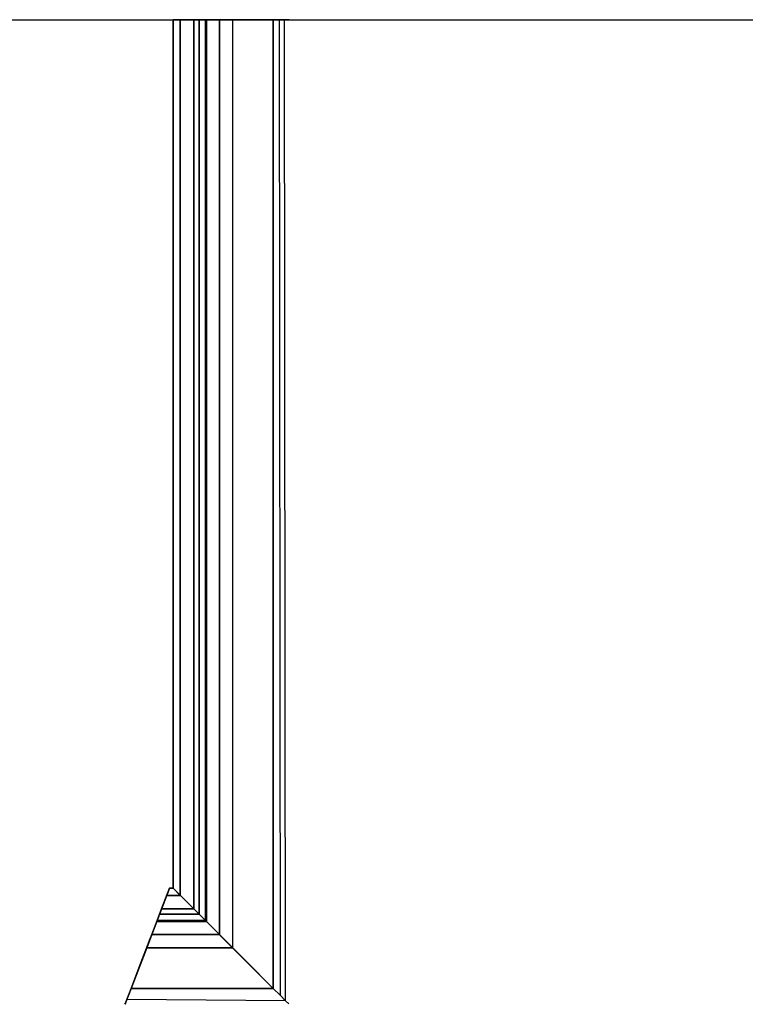
# Model space of a CAD drawing. Units: millimetres. Extents: x 27878 to 82569, y 43201 to 57735.
# Drawn here: x 60664 to 61017, y 44301 to 44781 of the extents above; entities that cross this region are included whole.
import ezdxf

# ---------------------------------------------------------------- set-up
doc = ezdxf.new("R2010")
doc.units = ezdxf.units.MM
doc.layers.add('dr_duca', color=7, linetype='Continuous')
doc.layers.add('Мебель', color=7, linetype='Continuous')

# ---------------------------------------------------------------- blocks, each defined once
blk = doc.blocks.new('D295326')
at = {"layer": 'dr_duca', "color": 1, "extrusion": (1, 0, 0)}
for p, q in [((52.42, 479.57, 121), (52.42, 27.58, 121)), ((78.28, 1.72, 103.78), (77.7, 479.57, 102.9))]:
    blk.add_line(p, q, dxfattribs=at)
at = {"layer": 'dr_duca', "color": 1}
for p, q in [((72.22, 7.78, 121), (72.22, 479.57, 121)), ((75.17, 479.57, 120.35), (75.57, 4.43, 120.12)), ((58.82, 21.18, 85.86), (49.43, 30.57, 70.07)), ((58.82, 21.18, 85.86), (72.22, 7.78, 94)), ((78.28, 1.72, 103.78), (0.88, 2.3, 102.9))]:
    blk.add_line(p, q, dxfattribs=at)
for points, invisible_edges in [([(39.69, 479.57), (36.16, 479.57, 11), (23.43, 479.57)], 3), ([(26.97, 479.57, 32), (23.43, 479.57), (36.16, 479.57, 11)], 11), ([(23.43, 479.57, 32), (23.43, 479.57), (26.97, 479.57, 32)], 2), ([(23.43, 479.57, 42), (23.43, 479.57, 40), (26.97, 479.57, 40)], 8), ([(23.43, 479.57, 42), (26.97, 479.57, 40), (33.53, 479.57, 66.99)], 3), ([(33.53, 479.57, 66.99), (33.53, 46.47, 66.99), (23.43, 56.57, 42)], 8), ([(23.43, 479.57, 42), (33.53, 479.57, 66.99), (23.43, 56.57, 42)], 2), ([(23.43, 56.57, 42), (23.43, 56.57, 40), (23.43, 479.57, 40)], 8), ([(23.43, 479.57, 42), (23.43, 56.57, 42), (23.43, 479.57, 40)], 2), ([(23.43, 56.57, 40), (26.97, 53.03, 40), (26.97, 479.57, 40)], 8), ([(23.43, 479.57, 40), (23.43, 56.57, 40), (26.97, 479.57, 40)], 2), ([(26.97, 479.57, 32), (26.97, 53.03, 32), (23.43, 56.57, 32)], 8), ([(23.43, 479.57, 32), (26.97, 479.57, 32), (23.43, 56.57, 32)], 2), ([(23.43, 479.57, 32), (23.43, 56.57, 32), (23.43, 56.57)], 8), ([(23.43, 479.57), (23.43, 479.57, 32), (23.43, 56.57)], 2), ([(23.43, 56.57), (39.69, 40.31), (39.69, 479.57)], 8), ([(23.43, 479.57), (23.43, 56.57), (39.69, 479.57)], 2), ([(26.97, 479.57, 32), (36.16, 479.57, 39), (26.97, 479.57, 40)], 3), ([(33.53, 479.57, 66.99), (26.97, 479.57, 40), (36.16, 479.57, 39)], 11), ([(36.16, 479.57, 39), (26.97, 479.57, 32), (36.16, 479.57, 11)], 3), ([(26.97, 479.57, 40), (26.97, 53.03, 40), (26.97, 53.03, 32)], 8), ([(26.97, 479.57, 32), (26.97, 479.57, 40), (26.97, 53.03, 32)], 2), ([(33.53, 479.57, 66.99), (36.16, 479.57, 39), (39.69, 479.57, 50)], 11), ([(39.19, 479.57, 66.99), (33.53, 479.57, 66.99), (39.69, 479.57, 50)], 10), ([(39.19, 479.57, 66.99), (39.19, 40.81, 66.99), (33.53, 46.47, 66.99)], 8), ([(33.53, 479.57, 66.99), (39.19, 479.57, 66.99), (33.53, 46.47, 66.99)], 2), ([(39.69, 479.57, 39), (39.69, 479.57, 50), (36.16, 479.57, 39)], 2), ([(39.69, 479.57, 11), (36.16, 479.57, 11), (39.69, 479.57)], 2), ([(39.69, 479.57, 11), (39.69, 40.31, 11), (36.16, 43.84, 11)], 8), ([(36.16, 479.57, 11), (39.69, 479.57, 11), (36.16, 43.84, 11)], 10), ([(36.16, 479.57, 11), (36.16, 43.84, 11), (36.16, 43.84, 39)], 9), ([(36.16, 479.57, 39), (36.16, 479.57, 11), (36.16, 43.84, 39)], 2), ([(36.16, 43.84, 39), (39.69, 40.31, 39), (39.69, 479.57, 39)], 8), ([(36.16, 479.57, 39), (36.16, 43.84, 39), (39.69, 479.57, 39)], 2), ([(53.47, 479.57, 78.74), (39.19, 479.57, 80.99), (47.97, 479.57, 65.3)], 3), ([(52.42, 479.57, 121), (39.19, 479.57, 80.99), (53.47, 479.57, 78.74)], 10), ([(39.19, 479.57, 66.99), (47.97, 479.57, 65.3), (39.19, 479.57, 80.99)], 3), ([(46.06, 479.57, 50), (47.97, 479.57, 65.3), (39.19, 479.57, 66.99)], 10), ([(46.06, 479.57, 50), (39.19, 479.57, 66.99), (39.69, 479.57, 50)], 3), ([(52.42, 479.57, 121), (52.42, 27.58, 121), (39.19, 40.81, 80.99)], 9), ([(39.19, 479.57, 80.99), (52.42, 479.57, 121), (39.19, 40.81, 80.99)], 2), ([(39.19, 479.57, 80.99), (39.19, 40.81, 80.99), (39.19, 40.81, 66.99)], 8), ([(39.19, 479.57, 66.99), (39.19, 479.57, 80.99), (39.19, 40.81, 66.99)], 2), ([(39.69, 40.31, 39), (39.69, 40.31, 50), (39.69, 479.57, 50)], 8), ([(39.69, 479.57, 39), (39.69, 40.31, 39), (39.69, 479.57, 50)], 2), ([(39.69, 40.31, 50), (46.06, 33.94, 50), (46.06, 479.57, 50)], 8), ([(39.69, 479.57, 50), (39.69, 40.31, 50), (46.06, 479.57, 50)], 2), ([(39.69, 479.57), (39.69, 40.31), (39.69, 40.31, 11)], 8), ([(39.69, 479.57, 11), (39.69, 479.57), (39.69, 40.31, 11)], 2), ([(46.06, 33.94, 50), (49.43, 30.57, 70.07), (47.97, 479.57, 65.3)], 10), ([(46.06, 479.57, 50), (46.06, 33.94, 50), (47.97, 479.57, 65.3)], 2), ([(47.97, 479.57, 65.3), (49.43, 30.57, 70.07), (53.47, 479.57, 78.74)], 3), ([(49.43, 30.57, 70.07), (58.82, 21.18, 85.86), (53.47, 479.57, 78.74)], 10), ([(54.69, 479.57, 121), (52.42, 479.57, 121), (53.47, 479.57, 78.74)], 10), ([(52.42, 27.58, 121), (61.5, 479.57, 121), (72.22, 7.78, 121)], 3), ([(56.96, 479.57, 121), (61.5, 479.57, 121), (52.42, 27.58, 121)], 10), ([(54.69, 479.57, 121), (56.96, 479.57, 121), (52.42, 27.58, 121)], 10), ([(52.42, 479.57, 121), (54.69, 479.57, 121), (52.42, 27.58, 121)], 10), ([(61.89, 479.57, 88.71), (54.69, 479.57, 121), (53.47, 479.57, 78.74)], 3), ([(53.47, 479.57, 78.74), (58.82, 21.18, 85.86), (61.89, 479.57, 88.71)], 3), ([(54.69, 479.57, 121), (61.89, 479.57, 88.71), (56.96, 479.57, 121)], 3), ([(61.5, 479.57, 121), (56.96, 479.57, 121), (61.89, 479.57, 88.71)], 10), ([(72.22, 7.78, 94), (61.89, 479.57, 88.71), (58.82, 21.18, 85.86)], 3), ([(72.22, 479.57, 100), (61.5, 479.57, 121), (61.89, 479.57, 88.71)], 11), ([(70.57, 479.57, 121), (61.5, 479.57, 121), (72.22, 479.57, 100)], 10), ([(70.57, 479.57, 121), (72.22, 7.78, 121), (61.5, 479.57, 121)], 3), ([(72.22, 479.57, 94), (72.22, 479.57, 100), (61.89, 479.57, 88.71)], 2), ([(72.22, 479.57, 94), (61.89, 479.57, 88.71), (72.22, 7.78, 94)], 2), ([(72.22, 479.57, 121), (70.57, 479.57, 121), (72.22, 479.57, 100)], 10), ([(72.22, 479.57, 121), (72.22, 7.78, 121), (70.57, 479.57, 121)], 3), ([(72.22, 479.57, 121), (73.72, 479.57, 100.12), (73.72, 479.57, 120.88)], 3), ([(73.72, 479.57, 100.12), (72.22, 479.57, 121), (72.22, 479.57, 100)], 3), ([(72.22, 7.78, 94), (72.22, 7.78, 100), (72.22, 479.57, 100)], 10), ([(72.22, 479.57, 94), (72.22, 7.78, 94), (72.22, 479.57, 100)], 2), ([(72.22, 7.78, 100), (75.57, 4.43, 100.88), (73.72, 479.57, 100.12)], 10), ([(72.22, 479.57, 100), (72.22, 7.78, 100), (73.72, 479.57, 100.12)], 3), ([(72.22, 7.78, 121), (73.72, 479.57, 120.88), (75.57, 4.43, 120.12)], 3), ([(72.22, 479.57, 121), (73.72, 479.57, 120.88), (72.22, 7.78, 121)], 10), ([(75.17, 479.57, 100.65), (73.72, 479.57, 120.88), (73.72, 479.57, 100.12)], 3), ([(75.17, 479.57, 120.35), (73.72, 479.57, 120.88), (75.17, 479.57, 100.65)], 10), ([(75.17, 479.57, 100.65), (73.72, 479.57, 100.12), (75.57, 4.43, 100.88)], 10), ([(73.72, 479.57, 120.88), (75.17, 479.57, 120.35), (75.57, 4.43, 120.12)], 10), ([(77.7, 479.57, 118.1), (75.17, 479.57, 120.35), (75.17, 479.57, 100.65)], 10), ([(77.7, 479.57, 102.9), (77.7, 479.57, 118.1), (75.17, 479.57, 100.65)], 3), ([(77.7, 479.57, 118.1), (75.57, 4.43, 120.12), (75.17, 479.57, 120.35)], 3), ([(75.17, 479.57, 100.65), (75.57, 4.43, 100.88), (77.7, 479.57, 102.9)], 3), ([(78.28, 1.72, 117.22), (75.57, 4.43, 120.12), (77.7, 479.57, 118.1)], 10), ([(75.57, 4.43, 100.88), (78.28, 1.72, 103.78), (77.7, 479.57, 102.9)], 10), ([(79.4, 479.57, 114.64), (77.7, 479.57, 118.1), (79.4, 479.57, 106.36)], 10), ([(77.7, 479.57, 102.9), (79.4, 479.57, 106.36), (77.7, 479.57, 118.1)], 10), ([(77.7, 479.57, 102.9), (78.28, 1.72, 103.78), (79.4, 479.57, 106.36)], 3), ([(79.4, 479.57, 114.64), (78.28, 1.72, 117.22), (77.7, 479.57, 118.1)], 3), ([(79.8, 0.2, 108.09), (79.4, 479.57, 106.36), (78.28, 1.72, 103.78)], 3), ([(78.28, 1.72, 117.22), (79.4, 479.57, 114.64), (79.8, 0.2, 112.91)], 3), ([(80, 479.57, 110.5), (79.4, 479.57, 114.64), (79.4, 479.57, 106.36)], 2), ([(80, 479.57, 110.5), (79.8, 0.2, 112.91), (79.4, 479.57, 114.64)], 3), ([(79.4, 479.57, 106.36), (79.8, 0.2, 108.09), (80, 479.57, 110.5)], 3), ([(79.8, 0.2, 108.09), (79.8, 0.2, 112.91), (80, 479.57, 110.5)], 10), ([(21.71, 56.57), (15.47, 40.31), (23.43, 56.57)], 2), ([(15.47, 40.31), (39.69, 40.31), (23.43, 56.57)], 8), ([(15.47, 40.31), (21.71, 56.57), (16.83, 43.84, 11)], 10), ([(21.71, 56.57), (20.36, 53.03, 32), (16.83, 43.84, 11)], 11), ([(16.83, 43.84, 11), (20.36, 53.03, 32), (16.83, 43.84, 39)], 3), ([(20.36, 53.03, 32), (20.36, 53.03, 40), (16.83, 43.84, 39)], 10), ([(20.36, 53.03, 40), (17.84, 46.47, 66.99), (16.83, 43.84, 39)], 11), ([(21.71, 56.57, 42), (23.43, 56.57, 42), (17.84, 46.47, 66.99)], 2), ([(23.43, 56.57, 42), (33.53, 46.47, 66.99), (17.84, 46.47, 66.99)], 8), ([(21.71, 56.57, 42), (17.84, 46.47, 66.99), (20.36, 53.03, 40)], 10), ([(21.71, 56.57, 40), (20.36, 53.03, 40), (23.43, 56.57, 40)], 2), ([(20.36, 53.03, 40), (26.97, 53.03, 40), (23.43, 56.57, 40)], 8), ([(21.71, 56.57, 32), (23.43, 56.57, 32), (20.36, 53.03, 32)], 2), ([(23.43, 56.57, 32), (26.97, 53.03, 32), (20.36, 53.03, 32)], 8), ([(21.71, 56.57, 32), (20.36, 53.03, 32), (21.71, 56.57)], 2), ([(21.71, 56.57, 40), (21.71, 56.57, 42), (20.36, 53.03, 40)], 2), ([(20.36, 53.03, 40), (20.36, 53.03, 32), (26.97, 53.03, 40)], 2), ([(20.36, 53.03, 32), (26.97, 53.03, 32), (26.97, 53.03, 40)], 8), ([(21.71, 56.57, 42), (21.71, 56.57, 40), (23.43, 56.57, 42)], 2), ([(21.71, 56.57, 40), (23.43, 56.57, 40), (23.43, 56.57, 42)], 8), ([(21.71, 56.57, 32), (21.71, 56.57), (23.43, 56.57, 32)], 2), ([(21.71, 56.57), (23.43, 56.57), (23.43, 56.57, 32)], 8), ([(23.43, 56.57, 42), (26.97, 53.03, 40), (33.53, 46.47, 66.99)], 2), ([(23.43, 56.57, 32), (23.43, 56.57), (26.97, 53.03, 32)], 2), ([(26.97, 53.03, 32), (23.43, 56.57), (36.16, 43.84, 11)], 11), ([(39.69, 40.31), (36.16, 43.84, 11), (23.43, 56.57)], 3), ([(23.43, 56.57), (26.97, 53.03, 32), (36.16, 43.84, 11)], 11), ([(23.43, 56.57, 42), (33.53, 46.47, 66.99), (26.97, 53.03, 40)], 10), ([(23.43, 56.57, 40), (23.43, 56.57, 42), (26.97, 53.03, 40)], 2), ([(23.43, 56.57, 32), (26.97, 53.03, 32), (23.43, 56.57)], 2), ([(39.69, 40.31), (23.43, 56.57), (36.16, 43.84, 11)], 10), ([(36.16, 43.84, 39), (26.97, 53.03, 32), (36.16, 43.84, 11)], 3), ([(33.53, 46.47, 66.99), (26.97, 53.03, 40), (36.16, 43.84, 39)], 3), ([(26.97, 53.03, 32), (36.16, 43.84, 39), (26.97, 53.03, 40)], 3), ([(26.97, 53.03, 40), (33.53, 46.47, 66.99), (36.16, 43.84, 39)], 11), ([(26.97, 53.03, 32), (26.97, 53.03, 40), (36.16, 43.84, 39)], 10), ([(36.16, 43.84, 11), (26.97, 53.03, 32), (36.16, 43.84, 39)], 3), ([(15.67, 40.81, 66.99), (15.47, 40.31, 50), (17.84, 46.47, 66.99)], 3), ([(15.47, 40.31, 50), (16.83, 43.84, 39), (17.84, 46.47, 66.99)], 11), ([(16.83, 43.84, 11), (36.16, 43.84, 11), (15.47, 40.31, 11)], 2), ([(36.16, 43.84, 11), (39.69, 40.31, 11), (15.47, 40.31, 11)], 8), ([(16.83, 43.84, 39), (15.47, 40.31, 39), (36.16, 43.84, 39)], 2), ([(15.47, 40.31, 39), (39.69, 40.31, 39), (36.16, 43.84, 39)], 8), ([(15.47, 40.31, 39), (16.83, 43.84, 39), (15.47, 40.31, 50)], 2), ([(15.47, 40.31, 11), (15.47, 40.31), (16.83, 43.84, 11)], 2), ([(17.84, 46.47, 66.99), (33.53, 46.47, 66.99), (15.67, 40.81, 66.99)], 2), ([(33.53, 46.47, 66.99), (39.19, 40.81, 66.99), (15.67, 40.81, 66.99)], 8), ([(16.83, 43.84, 11), (16.83, 43.84, 39), (36.16, 43.84, 11)], 2), ([(16.83, 43.84, 39), (36.16, 43.84, 39), (36.16, 43.84, 11)], 8), ([(39.19, 40.81, 66.99), (33.53, 46.47, 66.99), (39.69, 40.31, 50)], 2), ([(33.53, 46.47, 66.99), (36.16, 43.84, 39), (39.69, 40.31, 50)], 10), ([(39.69, 40.31, 50), (36.16, 43.84, 39), (33.53, 46.47, 66.99)], 11), ([(39.19, 40.81, 66.99), (39.69, 40.31, 50), (33.53, 46.47, 66.99)], 3), ([(39.69, 40.31, 39), (39.69, 40.31, 50), (36.16, 43.84, 39)], 2), ([(39.69, 40.31, 11), (36.16, 43.84, 11), (39.69, 40.31)], 2), ([(39.69, 40.31, 39), (36.16, 43.84, 39), (39.69, 40.31, 50)], 2), ([(39.69, 40.31, 11), (39.69, 40.31), (36.16, 43.84, 11)], 2), ([(12.3, 32.03, 65.3), (15.67, 40.81, 80.99), (10.18, 26.53, 78.74)], 3), ([(15.67, 40.81, 80.99), (10.59, 27.58, 121), (10.18, 26.53, 78.74)], 10), ([(15.67, 40.81, 80.99), (39.19, 40.81, 80.99), (10.59, 27.58, 121)], 2), ([(39.19, 40.81, 80.99), (52.42, 27.58, 121), (10.59, 27.58, 121)], 8), ([(15.67, 40.81, 80.99), (12.3, 32.03, 65.3), (15.67, 40.81, 66.99)], 3), ([(12.3, 32.03, 65.3), (13.03, 33.94, 50), (15.67, 40.81, 66.99)], 10), ([(13.03, 33.94, 50), (15.47, 40.31, 50), (15.67, 40.81, 66.99)], 10), ([(15.47, 40.31, 50), (13.03, 33.94, 50), (39.69, 40.31, 50)], 2), ([(13.03, 33.94, 50), (46.06, 33.94, 50), (39.69, 40.31, 50)], 8), ([(15.47, 40.31, 39), (15.47, 40.31, 50), (39.69, 40.31, 39)], 2), ([(15.47, 40.31, 50), (39.69, 40.31, 50), (39.69, 40.31, 39)], 8), ([(15.47, 40.31), (15.47, 40.31, 11), (39.69, 40.31)], 2), ([(15.47, 40.31, 11), (39.69, 40.31, 11), (39.69, 40.31)], 8), ([(15.67, 40.81, 80.99), (15.67, 40.81, 66.99), (39.19, 40.81, 80.99)], 2), ([(15.67, 40.81, 66.99), (39.19, 40.81, 66.99), (39.19, 40.81, 80.99)], 10), ([(46.06, 33.94, 50), (39.19, 40.81, 66.99), (39.69, 40.31, 50)], 1), ([(46.06, 33.94, 50), (49.43, 30.57, 70.07), (39.19, 40.81, 66.99)], 8), ([(52.42, 27.58, 121), (39.19, 40.81, 80.99), (49.43, 30.57, 70.07)], 8), ([(39.19, 40.81, 80.99), (39.19, 40.81, 66.99), (49.43, 30.57, 70.07)], 1), ([(46.06, 33.94, 50), (39.69, 40.31, 50), (39.19, 40.81, 66.99)], 10), ([(49.43, 30.57, 70.07), (46.06, 33.94, 50), (39.19, 40.81, 66.99)], 10), ([(39.19, 40.81, 80.99), (52.42, 27.58, 121), (49.43, 30.57, 70.07)], 10), ([(39.19, 40.81, 80.99), (49.43, 30.57, 70.07), (39.19, 40.81, 66.99)], 3), ([(13.03, 33.94, 50), (12.3, 32.03, 65.3), (46.06, 33.94, 50)], 2), ([(46.06, 33.94, 50), (12.3, 32.03, 65.3), (49.43, 30.57, 70.07)], 3), ([(10.18, 26.53, 78.74), (49.43, 30.57, 70.07), (12.3, 32.03, 65.3)], 3), ([(58.82, 21.18, 85.86), (49.43, 30.57, 70.07), (10.18, 26.53, 78.74)], 11), ([(58.82, 21.18, 85.86), (52.42, 27.58, 121), (49.43, 30.57, 70.07)], 11), ([(49.43, 30.57, 70.07), (52.42, 27.58, 121), (58.82, 21.18, 85.86)], 3), ([(10.59, 27.58, 121), (52.42, 27.58, 121), (2.99, 7.78, 121)], 2), ([(52.42, 27.58, 121), (72.22, 7.78, 121), (2.99, 7.78, 121)], 8), ([(2.99, 7.78, 121), (2.99, 7.78, 100), (10.59, 27.58, 121)], 3), ([(2.99, 7.78, 100), (6.95, 18.11, 88.71), (10.59, 27.58, 121)], 11), ([(10.18, 26.53, 78.74), (10.59, 27.58, 121), (6.95, 18.11, 88.71)], 3), ([(6.95, 18.11, 88.71), (58.82, 21.18, 85.86), (10.18, 26.53, 78.74)], 3), ([(72.22, 7.78, 121), (52.42, 27.58, 121), (72.22, 7.78, 100)], 10), ([(52.42, 27.58, 121), (58.82, 21.18, 85.86), (72.22, 7.78, 100)], 11), ([(72.22, 7.78, 100), (58.82, 21.18, 85.86), (52.42, 27.58, 121)], 11), ([(72.22, 7.78, 121), (72.22, 7.78, 100), (52.42, 27.58, 121)], 3), ([(72.22, 7.78, 94), (58.82, 21.18, 85.86), (6.95, 18.11, 88.71)], 11), ([(72.22, 7.78, 94), (72.22, 7.78, 100), (58.82, 21.18, 85.86)], 10), ([(72.22, 7.78, 94), (58.82, 21.18, 85.86), (72.22, 7.78, 100)], 2), ([(2.99, 7.78, 94), (72.22, 7.78, 94), (6.95, 18.11, 88.71)], 2), ([(2.99, 7.78, 94), (6.95, 18.11, 88.71), (2.99, 7.78, 100)], 2), ([(1.85, 4.83, 120.35), (75.57, 4.43, 120.12), (0.88, 2.3, 118.1)], 3), ([(0.88, 2.3, 102.9), (75.57, 4.43, 100.88), (1.85, 4.83, 100.65)], 3), ([(0.88, 2.3, 118.1), (0.88, 2.3, 102.9), (1.85, 4.83, 120.35)], 3), ([(0.88, 2.3, 102.9), (1.85, 4.83, 100.65), (1.85, 4.83, 120.35)], 10), ([(2.99, 7.78, 100), (1.85, 4.83, 100.65), (72.22, 7.78, 100)], 10), ([(72.22, 7.78, 100), (1.85, 4.83, 100.65), (75.57, 4.43, 100.88)], 3), ([(2.99, 7.78, 121), (72.22, 7.78, 121), (1.85, 4.83, 120.35)], 2), ([(72.22, 7.78, 121), (75.57, 4.43, 120.12), (1.85, 4.83, 120.35)], 10), ([(2.99, 7.78, 100), (2.99, 7.78, 121), (1.85, 4.83, 100.65)], 3), ([(1.85, 4.83, 120.35), (1.85, 4.83, 100.65), (2.99, 7.78, 121)], 3), ([(2.99, 7.78, 100), (72.22, 7.78, 100), (2.99, 7.78, 94)], 3), ([(72.22, 7.78, 100), (72.22, 7.78, 94), (2.99, 7.78, 94)], 8), ([(75.57, 4.43, 100.88), (72.22, 7.78, 121), (72.22, 7.78, 100)], 3), ([(72.22, 7.78, 121), (75.57, 4.43, 100.88), (75.57, 4.43, 120.12)], 3), ([(72.22, 7.78, 121), (75.57, 4.43, 120.12), (75.57, 4.43, 100.88)], 10), ([(72.22, 7.78, 100), (72.22, 7.78, 121), (75.57, 4.43, 100.88)], 3), ([(0.23, 0.6, 114.64), (79.8, 0.2, 112.91), (0, 0, 110.5)], 3), ([(0, 0, 110.5), (79.8, 0.2, 108.09), (0.23, 0.6, 106.36)], 3), ([(0, 0, 110.5), (0.23, 0.6, 106.36), (0.23, 0.6, 114.64)], 2), ([(79.8, 0.2, 112.91), (79.8, 0.2, 108.09), (0, 0, 110.5)], 10), ([(0.23, 0.6, 106.36), (78.28, 1.72, 103.78), (0.88, 2.3, 102.9)], 3), ([(0.88, 2.3, 118.1), (78.28, 1.72, 117.22), (0.23, 0.6, 114.64)], 3), ([(0.88, 2.3, 118.1), (0.23, 0.6, 114.64), (0.88, 2.3, 102.9)], 10), ([(0.23, 0.6, 106.36), (0.88, 2.3, 102.9), (0.23, 0.6, 114.64)], 10), ([(78.28, 1.72, 103.78), (0.23, 0.6, 106.36), (79.8, 0.2, 108.09)], 3), ([(79.8, 0.2, 112.91), (0.23, 0.6, 114.64), (78.28, 1.72, 117.22)], 3), ([(75.57, 4.43, 120.12), (78.28, 1.72, 117.22), (0.88, 2.3, 118.1)], 10), ([(78.28, 1.72, 103.78), (75.57, 4.43, 100.88), (0.88, 2.3, 102.9)], 10), ([(78.28, 1.72, 117.22), (75.57, 4.43, 120.12), (78.28, 1.72, 103.78)], 10), ([(78.28, 1.72, 103.78), (75.57, 4.43, 120.12), (75.57, 4.43, 100.88)], 3), ([(75.57, 4.43, 100.88), (75.57, 4.43, 120.12), (78.28, 1.72, 117.22)], 9), ([(78.28, 1.72, 103.78), (75.57, 4.43, 100.88), (78.28, 1.72, 117.22)], 10), ([(79.8, 0.2, 108.09), (79.8, 0.2, 112.91), (78.28, 1.72, 103.78)], 2), ([(79.8, 0.2, 112.91), (78.28, 1.72, 117.22), (78.28, 1.72, 103.78)], 10), ([(79.8, 0.2, 112.91), (79.8, 0.2, 108.09), (78.28, 1.72, 103.78)], 8), ([(79.8, 0.2, 112.91), (78.28, 1.72, 103.78), (78.28, 1.72, 117.22)], 3)]:
    blk.add_3dface(points, dxfattribs=dict(at, invisible_edges=invisible_edges))
blk.add_3dface([(23.43, 56.57, 42), (23.43, 56.57, 40), (26.97, 53.03, 40)], dxfattribs=at)

msp = doc.modelspace()

# ---------------------------------------------------------------- linework, layer by layer
at = {"layer": 'Мебель', "color": 1}
msp.add_line((59329.04, 44780.77), (82569.34, 44780.77), dxfattribs=at)

# ---------------------------------------------------------------- block references
at = {"layer": 'Мебель'}
msp.add_blockref('D295326', (60714.94, 44301.2), dxfattribs=at)

doc.saveas('drawing.dxf')
